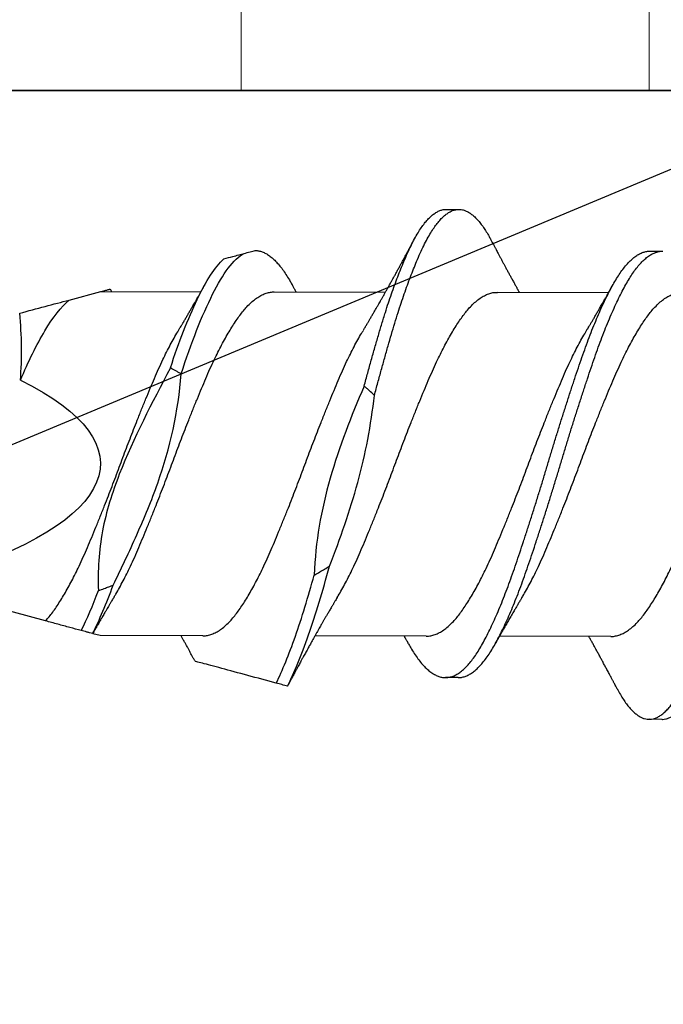
# Model space of a CAD drawing. Units: inches. Extents: x 4 to 81.9, y -45.7 to 52.8.
# Drawn here: x 11.7 to 12, y 15.4 to 15.8 of the extents above; entities that cross this region are included whole.
import ezdxf

# ---------------------------------------------------------------- set-up
doc = ezdxf.new("R2010")
doc.units = ezdxf.units.IN
doc.header["$MEASUREMENT"] = 0
doc.layers.add('AM_8', color=1, linetype='Continuous', lineweight=15)

msp = doc.modelspace()

# ---------------------------------------------------------------- hatches: boundary and pattern name
at = {"layer": 'AM_8'}
h = msp.add_hatch(dxfattribs=at)
h.set_pattern_fill('GOST_WOOD', color=0, scale=0.1, style=0)
h.set_pattern_definition([(90, (-120.4009, -1.12824), (0.6, -4e-17), [1, -0.2]), (90, (-120.2009, -1.32824), (0.6, -4e-17), [0.6, -0.15, 0.3, -0.15]), (90, (-120.0009, -1.62824), (0.6, -4e-17), [1, -0.2])])
h.paths.add_polyline_path([(7.30277, 15.81188), (7.30277, 21.63748), (12.10285, 21.63748), (12.10285, 15.81188)])

# ---------------------------------------------------------------- linework, layer by layer
at = {"color": 7}
msp.add_line((12.10285, 15.81188), (7.30277, 13.80481), dxfattribs=at)
for p, q in [((11.89996, 15.75352), (11.90621, 15.75351)), ((11.99993, 15.73304), (12.00618, 15.73303)), ((11.71505, 15.70905), (11.73051, 15.71316)), ((11.73051, 15.71316), (11.77968, 15.71309)), ((11.81562, 15.71303), (11.87021, 15.71294)), ((11.92509, 15.71285), (11.97968, 15.71276)), ((11.70343, 15.55164), (11.64833, 15.5665)), ((11.73024, 15.54441), (11.72664, 15.54538)), ((11.78068, 15.54433), (11.73024, 15.54441)), ((11.89015, 15.54416), (11.83556, 15.54425)), ((11.98068, 15.54401), (11.92609, 15.5441)), ((11.90584, 15.52382), (11.89959, 15.52383)), ((12.00581, 15.50335), (11.99956, 15.50336))]:
    msp.add_line(p, q)
for points in [[(12.10285, 21.63748), (7.30277, 21.63748), (7.30277, 15.81188), (12.10285, 15.81188)], [(12.10285, 15.81188), (7.30277, 15.81188), (7.30277, 13.80481), (12.10285, 13.80481)]]:
    msp.add_lwpolyline(points, close=True, dxfattribs=at)
at = {"extrusion": (0, 0, -1)}
msp.add_ellipse((11.41548, 15.62929), major_axis=(-0.31489, 0.00051), ratio=0.267949, start_param=2.636448, end_param=3.862512, dxfattribs=at)
for points, knots in [([(11.85972, 15.66679), (11.86031, 15.66895), (11.86149, 15.67327), (11.86325, 15.67958), (11.86499, 15.68572), (11.86669, 15.69167), (11.8684, 15.69743), (11.87005, 15.70275), (11.87164, 15.70763), (11.87316, 15.71209), (11.87468, 15.71637), (11.8762, 15.72046), (11.87772, 15.72434), (11.87932, 15.72822), (11.88098, 15.73204), (11.88272, 15.73573), (11.88443, 15.7391), (11.88611, 15.74203), (11.88774, 15.74456), (11.88933, 15.74672), (11.89092, 15.7486), (11.89252, 15.75018), (11.89412, 15.75146), (11.8957, 15.75244), (11.89727, 15.75311), (11.89869, 15.75347), (11.89958, 15.75349), (11.89996, 15.75349)], [0, 0, 0, 0, 0.043557, 0.086975, 0.130182, 0.173113, 0.2161, 0.259354, 0.296585, 0.333916, 0.3713, 0.40869, 0.446041, 0.483306, 0.527051, 0.570541, 0.613866, 0.657455, 0.696572, 0.735819, 0.775144, 0.814492, 0.85381, 0.893042, 0.932137, 0.971042, 1, 1, 1, 1]), ([(11.86476, 15.66228), (11.86532, 15.66438), (11.86645, 15.66856), (11.86814, 15.6747), (11.86982, 15.68069), (11.87147, 15.68652), (11.87309, 15.69218), (11.87472, 15.69768), (11.87633, 15.70282), (11.87789, 15.70762), (11.87941, 15.71208), (11.88093, 15.71636), (11.88245, 15.72045), (11.88397, 15.72433), (11.88557, 15.72821), (11.88723, 15.73203), (11.88897, 15.73572), (11.89068, 15.73909), (11.89236, 15.74202), (11.89399, 15.74455), (11.89558, 15.74671), (11.89717, 15.74859), (11.89877, 15.75017), (11.90037, 15.75145), (11.90195, 15.75243), (11.90352, 15.7531), (11.90504, 15.75347), (11.90652, 15.75355), (11.90797, 15.75335), (11.90945, 15.75288), (11.91095, 15.75214), (11.91245, 15.75113), (11.91393, 15.74986), (11.91539, 15.74837), (11.91681, 15.74667), (11.91823, 15.74475), (11.91964, 15.74259), (11.92086, 15.74054), (11.92161, 15.7391), (11.92191, 15.73854)], [0, 0, 0, 0, 0.029297, 0.058539, 0.087681, 0.11668, 0.145502, 0.174394, 0.203454, 0.229648, 0.255912, 0.282213, 0.308519, 0.334797, 0.361015, 0.391792, 0.422389, 0.45287, 0.483537, 0.511057, 0.53867, 0.566336, 0.59402, 0.621682, 0.649284, 0.676789, 0.704161, 0.730024, 0.755948, 0.782012, 0.808185, 0.834436, 0.860731, 0.885536, 0.910325, 0.93507, 0.959744, 0.98432, 1, 1, 1, 1]), ([(11.98386, 15.51829), (11.98388, 15.51825), (11.98439, 15.51724), (11.98539, 15.5155), (11.98687, 15.51309), (11.98837, 15.51095), (11.98988, 15.50905), (11.99139, 15.50742), (11.99288, 15.50609), (11.99433, 15.50503), (11.99574, 15.50424), (11.99714, 15.50369), (11.99853, 15.50339), (11.99994, 15.50332), (12.00142, 15.50353), (12.00298, 15.50404), (12.00456, 15.50486), (12.00615, 15.50598), (12.00775, 15.5074), (12.00934, 15.50912), (12.01094, 15.51113), (12.01249, 15.51339), (12.01401, 15.51586), (12.01548, 15.51852), (12.01693, 15.52142), (12.0184, 15.52455), (12.01988, 15.52792), (12.02136, 15.53145), (12.02282, 15.53512), (12.02425, 15.53891), (12.02569, 15.54287), (12.02712, 15.547), (12.0286, 15.55145), (12.03012, 15.55622), (12.03168, 15.56132), (12.03321, 15.56656), (12.03476, 15.57195), (12.03632, 15.5775), (12.03791, 15.58319), (12.0395, 15.58901), (12.04108, 15.59483), (12.04263, 15.60064), (12.04415, 15.6064), (12.04566, 15.6122), (12.04716, 15.61801), (12.04864, 15.62382), (12.05007, 15.62953), (12.05148, 15.63511), (12.05288, 15.6406), (12.0543, 15.64608), (12.05573, 15.65154), (12.05722, 15.65717), (12.05877, 15.66295), (12.06037, 15.66885), (12.06196, 15.67464), (12.06354, 15.6803), (12.0651, 15.68581), (12.06664, 15.69117), (12.06818, 15.69639), (12.06972, 15.70136), (12.07124, 15.70611), (12.07276, 15.71062), (12.07428, 15.71495), (12.0758, 15.71909), (12.07732, 15.72303), (12.0788, 15.72668), (12.08024, 15.73004), (12.08164, 15.73313), (12.08302, 15.73601), (12.08439, 15.73869), (12.08583, 15.74125), (12.08735, 15.74366), (12.08893, 15.74589), (12.09053, 15.74784), (12.09212, 15.74949), (12.09372, 15.75085), (12.09531, 15.7519), (12.09688, 15.75266), (12.09841, 15.75307), (12.09943, 15.75324), (12.09993, 15.75319), (12.09996, 15.75319)], [0, 0, 0, 0, 0.0005907, 0.0134007, 0.0262722, 0.0391899, 0.052138, 0.0651005, 0.0780613, 0.0902655, 0.1024405, 0.1145729, 0.12665, 0.1386638, 0.1521098, 0.1656308, 0.1792093, 0.192827, 0.2064651, 0.2201051, 0.2337281, 0.2473153, 0.2601777, 0.272976, 0.2857141, 0.2985076, 0.3113661, 0.3242745, 0.3364769, 0.3486962, 0.360919, 0.3731316, 0.3853207, 0.3988803, 0.4123758, 0.4257919, 0.4392318, 0.452748, 0.466323, 0.4799385, 0.4935758, 0.5065387, 0.5194883, 0.5324086, 0.5452837, 0.5580982, 0.5708419, 0.5828861, 0.5949921, 0.6071471, 0.6193381, 0.6315518, 0.6451932, 0.6588273, 0.6724353, 0.6859988, 0.6994995, 0.7129205, 0.7263542, 0.7398656, 0.7527615, 0.7656959, 0.778653, 0.7916167, 0.8045708, 0.8174993, 0.8296514, 0.8417536, 0.8537932, 0.8658096, 0.8778907, 0.8914375, 0.9050344, 0.9186627, 0.9323039, 0.9459392, 0.9595497, 0.9731169, 0.9866228, 0.9993845, 1, 1, 1, 1]), ([(12.00581, 15.50337), (12.00592, 15.50336), (12.00654, 15.50332), (12.00767, 15.50353), (12.00923, 15.50403), (12.01081, 15.50485), (12.0124, 15.50597), (12.014, 15.50739), (12.01559, 15.50911), (12.01719, 15.51112), (12.01874, 15.51338), (12.02026, 15.51585), (12.02173, 15.51851), (12.02318, 15.52141), (12.02465, 15.52454), (12.02613, 15.52791), (12.02761, 15.53144), (12.02907, 15.53511), (12.0305, 15.5389), (12.03194, 15.54286), (12.03337, 15.54699), (12.03485, 15.55144), (12.03637, 15.55621), (12.03793, 15.56131), (12.03946, 15.56655), (12.04101, 15.57194), (12.04257, 15.57749), (12.04416, 15.58318), (12.04575, 15.589), (12.04733, 15.59482), (12.04888, 15.60063), (12.0504, 15.60639), (12.05191, 15.61219), (12.05341, 15.618), (12.05489, 15.62381), (12.05632, 15.62952), (12.05773, 15.6351), (12.05913, 15.64059), (12.06055, 15.64607), (12.06198, 15.65153), (12.06347, 15.65716), (12.06502, 15.66294), (12.06662, 15.66884), (12.06821, 15.67463), (12.06979, 15.68029), (12.07135, 15.6858), (12.07289, 15.69116), (12.07443, 15.69638), (12.07597, 15.70135), (12.07749, 15.7061), (12.07901, 15.71061), (12.08053, 15.71494), (12.08205, 15.71908), (12.08357, 15.72302), (12.08505, 15.72667), (12.08649, 15.73003), (12.08789, 15.73312), (12.08927, 15.736), (12.09064, 15.73868), (12.09208, 15.74124), (12.0936, 15.74365), (12.09518, 15.74588), (12.09678, 15.74783), (12.09837, 15.74948), (12.09997, 15.75084), (12.10156, 15.75189), (12.10313, 15.75264), (12.10466, 15.75308), (12.10614, 15.75323), (12.10759, 15.75311), (12.10906, 15.75271), (12.11055, 15.75204), (12.11206, 15.7511), (12.11354, 15.7499), (12.11499, 15.74848), (12.11642, 15.74685), (12.11784, 15.74498), (12.11925, 15.74289), (12.12061, 15.74067), (12.12149, 15.73902), (12.12191, 15.73823)], [0, 0, 0, 0, 0.002938, 0.016384, 0.029905, 0.043483, 0.0571, 0.070738, 0.084378, 0.098001, 0.111588, 0.12445, 0.137248, 0.149986, 0.162779, 0.175638, 0.188546, 0.200748, 0.212967, 0.22519, 0.237402, 0.249591, 0.263151, 0.276646, 0.290062, 0.303501, 0.317017, 0.330592, 0.344207, 0.357845, 0.370807, 0.383757, 0.396677, 0.409552, 0.422366, 0.435109, 0.447153, 0.459259, 0.471414, 0.483605, 0.495818, 0.50946, 0.523093, 0.536701, 0.550265, 0.563765, 0.577186, 0.590619, 0.604131, 0.617026, 0.62996, 0.642917, 0.655881, 0.668835, 0.681763, 0.693915, 0.706017, 0.718056, 0.730073, 0.742153, 0.7557, 0.769297, 0.782925, 0.796566, 0.810201, 0.823811, 0.837378, 0.850884, 0.863645, 0.8764, 0.889226, 0.902111, 0.915037, 0.92799, 0.940213, 0.952432, 0.964632, 0.976802, 0.988926, 1, 1, 1, 1]), ([(11.8592, 15.69402), (11.85943, 15.6944), (11.85984, 15.69508), (11.86039, 15.69599), (11.86079, 15.69667), (11.86111, 15.6972), (11.8614, 15.69768), (11.86169, 15.69817), (11.86214, 15.69894), (11.86279, 15.70004), (11.86363, 15.70147), (11.8645, 15.70296), (11.86535, 15.70443), (11.86615, 15.70582), (11.86687, 15.70706), (11.8676, 15.70834), (11.86833, 15.70963), (11.86913, 15.71103), (11.86988, 15.71236), (11.87065, 15.71374), (11.87143, 15.71513), (11.87226, 15.71662), (11.87307, 15.71807), (11.87387, 15.71952), (11.87468, 15.72098), (11.8755, 15.72247), (11.87636, 15.72404), (11.87716, 15.72552), (11.878, 15.72705), (11.87865, 15.72826), (11.87916, 15.72921), (11.87953, 15.72989), (11.87992, 15.73061), (11.88032, 15.73135), (11.88068, 15.73203), (11.88104, 15.7327), (11.88144, 15.73344), (11.88189, 15.73428), (11.88234, 15.73512), (11.8827, 15.73579), (11.88295, 15.73627), (11.88316, 15.73666), (11.88342, 15.73715), (11.88378, 15.73783), (11.88406, 15.73835), (11.88421, 15.73864)], [0, 0, 0, 0, 0.026461, 0.047225, 0.062269, 0.073128, 0.084058, 0.0953, 0.106626, 0.136891, 0.170614, 0.204138, 0.238451, 0.270318, 0.297986, 0.322823, 0.356258, 0.385449, 0.416832, 0.445885, 0.478, 0.510227, 0.545503, 0.575478, 0.606757, 0.642664, 0.675059, 0.71124, 0.741083, 0.776469, 0.791504, 0.804608, 0.821583, 0.839721, 0.853781, 0.867082, 0.884106, 0.903426, 0.922681, 0.940358, 0.947662, 0.954888, 0.965697, 0.980732, 1, 1, 1, 1]), ([(11.92191, 15.73858), (11.92213, 15.73816), (11.92252, 15.73741), (11.92305, 15.73642), (11.92346, 15.73564), (11.9238, 15.735), (11.9241, 15.73442), (11.92448, 15.73372), (11.92494, 15.73285), (11.92552, 15.73176), (11.92618, 15.73053), (11.92688, 15.72921), (11.92763, 15.72782), (11.92835, 15.72647), (11.9291, 15.72509), (11.92987, 15.72366), (11.93068, 15.72217), (11.9315, 15.72067), (11.93235, 15.71912), (11.93322, 15.71754), (11.9339, 15.7163), (11.93439, 15.71542), (11.9347, 15.71486), (11.93502, 15.71429), (11.93534, 15.71372), (11.9356, 15.71324), (11.93577, 15.71295), (11.93583, 15.71283)], [0, 0, 0, 0, 0.048575, 0.087005, 0.115335, 0.138719, 0.161128, 0.183005, 0.220399, 0.262936, 0.309429, 0.364093, 0.417149, 0.470067, 0.521057, 0.57755, 0.636559, 0.69385, 0.7533, 0.816966, 0.878428, 0.898247, 0.919827, 0.94377, 0.965791, 0.986589, 1, 1, 1, 1]), ([(11.76994, 15.6728), (11.77251, 15.68044), (11.77498, 15.68757), (11.78019, 15.70079), (11.78284, 15.70679), (11.78801, 15.71705), (11.79047, 15.72129), (11.79562, 15.72804), (11.79827, 15.73049), (11.80087, 15.7319)], [0, 0, 0, 0, 0.25, 0.25, 0.5, 0.5, 0.75, 0.75, 1, 1, 1, 1]), ([(11.79095, 15.72925), (11.79245, 15.72965), (11.7939, 15.73004), (11.79528, 15.73041), (11.7963, 15.73068), (11.79728, 15.73094), (11.79822, 15.73119), (11.79916, 15.73144), (11.80005, 15.73168), (11.80087, 15.7319)], [0, 0, 0, 0, 0.0001588882, 0.0001588882, 0.0001588882, 0.0002764776, 0.0002764776, 0.0002764776, 0.0003949433, 0.0003949433, 0.0003949433, 0.0003949433]), ([(11.80087, 15.7319), (11.80187, 15.73216), (11.80386, 15.73269), (11.80551, 15.73313), (11.80634, 15.73335)], [0, 0, 0, 0, 0.501708, 1, 1, 1, 1]), ([(11.80634, 15.73335), (11.8069, 15.73331), (11.80803, 15.73323), (11.80975, 15.73272), (11.81149, 15.73193), (11.81324, 15.73082), (11.81498, 15.72941), (11.81671, 15.72772), (11.81843, 15.72575), (11.82012, 15.72352), (11.8218, 15.72101), (11.8232, 15.7187), (11.82406, 15.71712), (11.82436, 15.71658)], [0, 0, 0, 0, 0.094871, 0.190352, 0.286285, 0.382507, 0.47885, 0.573428, 0.667802, 0.761815, 0.855314, 0.950157, 1, 1, 1, 1]), ([(11.88141, 15.5406), (11.8818, 15.53988), (11.88279, 15.53811), (11.88433, 15.53559), (11.8861, 15.53302), (11.8879, 15.53076), (11.8897, 15.52879), (11.89152, 15.52714), (11.89332, 15.52583), (11.89511, 15.52484), (11.89686, 15.52418), (11.8986, 15.52383), (11.90031, 15.5238), (11.90207, 15.5241), (11.90386, 15.52472), (11.90567, 15.52568), (11.90749, 15.52697), (11.90932, 15.52859), (11.91114, 15.53052), (11.91294, 15.53276), (11.91472, 15.53529), (11.91646, 15.5381), (11.91822, 15.54119), (11.92, 15.54457), (11.9218, 15.5482), (11.9236, 15.55207), (11.92539, 15.55616), (11.92718, 15.56046), (11.92897, 15.565), (11.93075, 15.56974), (11.93252, 15.57469), (11.93427, 15.5798), (11.93605, 15.58507), (11.93786, 15.5905), (11.93968, 15.59607), (11.94151, 15.60175), (11.94334, 15.60751), (11.94516, 15.61332), (11.94696, 15.61916), (11.94873, 15.62501), (11.95047, 15.63082), (11.95222, 15.63659), (11.95398, 15.64233), (11.95576, 15.64805), (11.95757, 15.65375), (11.95939, 15.65942), (11.96121, 15.66502), (11.96302, 15.67049), (11.96481, 15.6758), (11.96657, 15.68095), (11.96833, 15.68594), (11.97011, 15.69076), (11.97192, 15.69539), (11.97374, 15.69982), (11.97557, 15.70403), (11.97739, 15.70799), (11.97919, 15.71167), (11.98096, 15.71506), (11.98269, 15.71815), (11.9844, 15.72097), (11.98615, 15.72354), (11.98794, 15.72584), (11.98975, 15.72784), (11.99158, 15.72954), (11.9934, 15.73091), (11.99522, 15.73195), (11.99701, 15.73265), (11.99858, 15.73301), (11.99955, 15.73301), (11.99993, 15.73301)], [0, 0, 0, 0, 0.01022, 0.02522, 0.040289, 0.055437, 0.070639, 0.085865, 0.101086, 0.116005, 0.130866, 0.145643, 0.160333, 0.175396, 0.19055, 0.205767, 0.22102, 0.23628, 0.251519, 0.266706, 0.281784, 0.296758, 0.311756, 0.326852, 0.342019, 0.356959, 0.371915, 0.38686, 0.401766, 0.416909, 0.431959, 0.446954, 0.462048, 0.477225, 0.492457, 0.507715, 0.522938, 0.53813, 0.553264, 0.568312, 0.58327, 0.598031, 0.61288, 0.627791, 0.642738, 0.657998, 0.673239, 0.688432, 0.703549, 0.718563, 0.733585, 0.748709, 0.763872, 0.779082, 0.794309, 0.809526, 0.824703, 0.839545, 0.854296, 0.868989, 0.883775, 0.898946, 0.914175, 0.929432, 0.94469, 0.959918, 0.975091, 0.990178, 1, 1, 1, 1]), ([(11.90584, 15.52386), (11.90608, 15.52385), (11.9069, 15.52382), (11.90832, 15.5241), (11.91011, 15.52471), (11.91192, 15.52567), (11.91374, 15.52696), (11.91557, 15.52858), (11.91739, 15.53051), (11.91919, 15.53275), (11.92097, 15.53528), (11.92271, 15.53809), (11.92447, 15.54118), (11.92625, 15.54456), (11.92805, 15.54819), (11.92985, 15.55206), (11.93164, 15.55615), (11.93343, 15.56045), (11.93522, 15.56499), (11.937, 15.56973), (11.93877, 15.57468), (11.94052, 15.57979), (11.9423, 15.58506), (11.94411, 15.59049), (11.94593, 15.59606), (11.94776, 15.60174), (11.94959, 15.6075), (11.95141, 15.61331), (11.95321, 15.61915), (11.95498, 15.625), (11.95672, 15.63081), (11.95847, 15.63658), (11.96023, 15.64232), (11.96201, 15.64804), (11.96382, 15.65374), (11.96564, 15.65941), (11.96746, 15.66501), (11.96927, 15.67048), (11.97106, 15.67579), (11.97282, 15.68094), (11.97458, 15.68593), (11.97636, 15.69075), (11.97817, 15.69538), (11.97999, 15.69981), (11.98182, 15.70402), (11.98364, 15.70798), (11.98544, 15.71166), (11.98721, 15.71505), (11.98894, 15.71814), (11.99065, 15.72096), (11.9924, 15.72353), (11.99419, 15.72583), (11.996, 15.72783), (11.99783, 15.72953), (11.99965, 15.7309), (12.00147, 15.73194), (12.00326, 15.73264), (12.00483, 15.733), (12.0058, 15.733), (12.00617, 15.733)], [0, 0, 0, 0, 0.0072555, 0.025065, 0.042982, 0.0609742, 0.0790082, 0.0970504, 0.1150667, 0.1330239, 0.15085, 0.1685546, 0.1862864, 0.2041349, 0.2220682, 0.2397321, 0.2574146, 0.2750837, 0.2927077, 0.3106124, 0.3284054, 0.3461345, 0.363981, 0.381925, 0.3999338, 0.417974, 0.4359724, 0.4539348, 0.471828, 0.4896196, 0.5073043, 0.5247569, 0.5423133, 0.559943, 0.5776147, 0.5956574, 0.613677, 0.6316399, 0.6495131, 0.6672651, 0.6850261, 0.7029064, 0.7208349, 0.7388177, 0.7568215, 0.7748124, 0.7927571, 0.8103045, 0.8277451, 0.8451167, 0.8625988, 0.8805364, 0.8985414, 0.9165804, 0.9346195, 0.952625, 0.9705634, 0.988402, 1, 1, 1, 1]), ([(11.76468, 15.67573), (11.76685, 15.68212), (11.76896, 15.68814), (11.77338, 15.69942), (11.77563, 15.70463), (11.78007, 15.71385), (11.78221, 15.71783), (11.7865, 15.72452), (11.78872, 15.72725), (11.79095, 15.72925)], [0, 0, 0, 0, 0.25, 0.25, 0.5, 0.5, 0.75, 0.75, 1, 1, 1, 1]), ([(11.7306, 15.71319), (11.73087, 15.71326), (11.73159, 15.71345), (11.73255, 15.71371), (11.7335, 15.71396), (11.73423, 15.71416), (11.73475, 15.71429), (11.73505, 15.71437), (11.73515, 15.7144), (11.73513, 15.7144), (11.73513, 15.71439)], [0, 0, 0, 0, 0.087488, 0.233377, 0.379264, 0.527463, 0.675662, 0.824676, 0.973699, 1, 1, 1, 1]), ([(11.73514, 15.7144), (11.73519, 15.71431), (11.73535, 15.71402), (11.73558, 15.71361), (11.73576, 15.71328), (11.73583, 15.71316)], [0, 0, 0, 0, 0.207671, 0.700033, 1, 1, 1, 1]), ([(11.73709, 15.56336), (11.73738, 15.56384), (11.73826, 15.56528), (11.73974, 15.56791), (11.74153, 15.57124), (11.74332, 15.57475), (11.7452, 15.57864), (11.74718, 15.58294), (11.74922, 15.58767), (11.75128, 15.59257), (11.75338, 15.59765), (11.75551, 15.60288), (11.75754, 15.60798), (11.75947, 15.61289), (11.76128, 15.61758), (11.76307, 15.62229), (11.76484, 15.627), (11.76657, 15.63168), (11.76833, 15.63634), (11.77009, 15.64096), (11.77187, 15.64556), (11.77378, 15.6504), (11.7758, 15.65545), (11.77792, 15.66066), (11.78002, 15.66571), (11.78207, 15.67059), (11.78412, 15.67529), (11.78611, 15.67958), (11.78802, 15.68348), (11.78984, 15.68702), (11.79167, 15.69036), (11.79348, 15.69351), (11.79528, 15.69643), (11.79704, 15.69911), (11.79876, 15.70156), (11.80048, 15.70378), (11.80233, 15.70591), (11.80433, 15.70789), (11.80645, 15.70964), (11.80858, 15.71104), (11.8107, 15.71208), (11.81279, 15.71274), (11.81443, 15.71303), (11.81536, 15.713), (11.81562, 15.713)], [0, 0, 0, 0, 0.01095, 0.03354, 0.056146, 0.078723, 0.101229, 0.12787, 0.154296, 0.180823, 0.207547, 0.234399, 0.261307, 0.284309, 0.307252, 0.330091, 0.352782, 0.375365, 0.397691, 0.420151, 0.442701, 0.465299, 0.492202, 0.519038, 0.545735, 0.572223, 0.598677, 0.625349, 0.648283, 0.671281, 0.694297, 0.717286, 0.740202, 0.762594, 0.784832, 0.807036, 0.829401, 0.85618, 0.883061, 0.90997, 0.936834, 0.963581, 0.990139, 1, 1, 1, 1]), ([(11.76867, 15.69416), (11.76891, 15.69455), (11.76932, 15.69524), (11.76986, 15.69614), (11.77026, 15.69681), (11.77058, 15.69735), (11.77089, 15.69787), (11.7714, 15.69873), (11.7721, 15.6999), (11.77299, 15.70142), (11.77385, 15.7029), (11.7747, 15.70435), (11.77541, 15.70558), (11.77604, 15.70669), (11.77664, 15.70773), (11.77722, 15.70874), (11.77776, 15.70969), (11.7783, 15.71064), (11.77882, 15.71156), (11.77932, 15.71245), (11.77977, 15.71325), (11.78023, 15.71407), (11.7807, 15.7149), (11.78118, 15.71576), (11.78151, 15.71636), (11.7817, 15.71669)], [0, 0, 0, 0, 0.052543, 0.093191, 0.121891, 0.142945, 0.166163, 0.191928, 0.257898, 0.324072, 0.394886, 0.457161, 0.517021, 0.558398, 0.60421, 0.65538, 0.69119, 0.730338, 0.781549, 0.812743, 0.84677, 0.886829, 0.92144, 0.956099, 1, 1, 1, 1]), ([(11.82435, 15.71663), (11.82454, 15.71628), (11.82486, 15.7157), (11.82527, 15.71497), (11.82556, 15.71444), (11.82583, 15.71396), (11.8261, 15.71348), (11.82628, 15.71315), (11.82636, 15.71301)], [0, 0, 0, 0, 0.285869, 0.484991, 0.604277, 0.726128, 0.882642, 1, 1, 1, 1]), ([(11.84656, 15.56318), (11.84672, 15.56343), (11.84746, 15.56465), (11.84882, 15.56703), (11.85061, 15.57031), (11.8524, 15.57378), (11.85428, 15.57764), (11.85626, 15.5819), (11.85831, 15.58659), (11.86037, 15.59147), (11.86246, 15.59651), (11.86458, 15.60172), (11.86661, 15.60679), (11.86854, 15.61169), (11.87036, 15.61638), (11.87215, 15.62108), (11.87393, 15.62579), (11.87566, 15.63048), (11.87741, 15.63513), (11.87917, 15.63976), (11.88095, 15.64436), (11.88285, 15.64922), (11.88487, 15.65429), (11.887, 15.65952), (11.8891, 15.66461), (11.89116, 15.66952), (11.89321, 15.67425), (11.89519, 15.67857), (11.8971, 15.68251), (11.89891, 15.68608), (11.90074, 15.68947), (11.90256, 15.69267), (11.90436, 15.69563), (11.90612, 15.69836), (11.90785, 15.70085), (11.90956, 15.70313), (11.91141, 15.70531), (11.9134, 15.70735), (11.91552, 15.70916), (11.91765, 15.71063), (11.91977, 15.71174), (11.92188, 15.71247), (11.92365, 15.71283), (11.92471, 15.71282), (11.92509, 15.71282)], [0, 0, 0, 0, 0.005947, 0.028527, 0.051132, 0.07372, 0.096245, 0.122921, 0.14938, 0.175862, 0.202554, 0.229388, 0.25629, 0.279299, 0.302258, 0.325123, 0.34785, 0.370431, 0.392722, 0.415155, 0.437689, 0.460279, 0.487187, 0.514041, 0.540769, 0.5673, 0.593723, 0.620359, 0.643272, 0.66626, 0.689276, 0.712275, 0.73521, 0.757631, 0.779906, 0.802087, 0.824419, 0.851171, 0.878038, 0.904947, 0.931825, 0.958598, 0.985197, 1, 1, 1, 1]), ([(11.93709, 15.56304), (11.93724, 15.56329), (11.93799, 15.5645), (11.93934, 15.56688), (11.94114, 15.57016), (11.94292, 15.57363), (11.94481, 15.57749), (11.94679, 15.58175), (11.94884, 15.58645), (11.9509, 15.59132), (11.95299, 15.59637), (11.95511, 15.60157), (11.95714, 15.60665), (11.95907, 15.61155), (11.96088, 15.61623), (11.96268, 15.62094), (11.96446, 15.62565), (11.96619, 15.63033), (11.96794, 15.63499), (11.9697, 15.63961), (11.97148, 15.64422), (11.97338, 15.64907), (11.9754, 15.65414), (11.97753, 15.65938), (11.97963, 15.66446), (11.98169, 15.66937), (11.98373, 15.6741), (11.98572, 15.67843), (11.98762, 15.68237), (11.98944, 15.68594), (11.99127, 15.68933), (11.99309, 15.69252), (11.99488, 15.69549), (11.99665, 15.69822), (11.99838, 15.70071), (12.00009, 15.70298), (12.00194, 15.70517), (12.00393, 15.7072), (12.00605, 15.70902), (12.00818, 15.71048), (12.0103, 15.71159), (12.0124, 15.71232), (12.01417, 15.71268), (12.01523, 15.71268), (12.01561, 15.71268)], [0, 0, 0, 0, 0.005935, 0.028516, 0.051122, 0.073709, 0.096235, 0.122911, 0.14937, 0.175852, 0.202545, 0.229379, 0.256281, 0.279291, 0.30225, 0.325116, 0.347843, 0.370423, 0.392715, 0.415149, 0.437682, 0.460273, 0.487181, 0.514035, 0.540763, 0.567295, 0.593719, 0.620355, 0.643268, 0.666256, 0.689272, 0.712271, 0.735207, 0.757628, 0.779904, 0.802085, 0.824417, 0.851169, 0.878036, 0.904946, 0.931824, 0.958598, 0.985197, 1, 1, 1, 1]), ([(11.96867, 15.69384), (11.9689, 15.69422), (11.96931, 15.6949), (11.96985, 15.69581), (11.97026, 15.69648), (11.97057, 15.69701), (11.97085, 15.69748), (11.97128, 15.6982), (11.97189, 15.69923), (11.97274, 15.70068), (11.97367, 15.70226), (11.97459, 15.70385), (11.97535, 15.70517), (11.97602, 15.70633), (11.97666, 15.70745), (11.97731, 15.70859), (11.97801, 15.70981), (11.97862, 15.71088), (11.97917, 15.71187), (11.97962, 15.71266), (11.97997, 15.71329), (11.9803, 15.71387), (11.98066, 15.71451), (11.98113, 15.71536), (11.98149, 15.71601), (11.9817, 15.71637)], [0, 0, 0, 0, 0.051752, 0.0924, 0.121897, 0.143046, 0.163905, 0.18497, 0.239361, 0.302199, 0.380172, 0.450815, 0.513574, 0.555837, 0.604088, 0.662093, 0.708217, 0.764644, 0.804453, 0.838612, 0.868053, 0.888337, 0.914602, 0.951793, 1, 1, 1, 1]), ([(11.69111, 15.66968), (11.695, 15.67884), (11.6991, 15.68719), (11.70718, 15.70067), (11.711, 15.70577), (11.71505, 15.70905)], [0, 0, 0, 0, 0.5, 0.5, 1, 1, 1, 1]), ([(11.70343, 15.55164), (11.70358, 15.55181), (11.70433, 15.55261), (11.70566, 15.55418), (11.7074, 15.5565), (11.70916, 15.55904), (11.71095, 15.56181), (11.71275, 15.56478), (11.71455, 15.56795), (11.71634, 15.57128), (11.71813, 15.57479), (11.72001, 15.57868), (11.72198, 15.58298), (11.72403, 15.58771), (11.72609, 15.59261), (11.72819, 15.59769), (11.73031, 15.60292), (11.73235, 15.60802), (11.73427, 15.61293), (11.73609, 15.61762), (11.73788, 15.62233), (11.73965, 15.62704), (11.74138, 15.63172), (11.74313, 15.63638), (11.7449, 15.641), (11.74668, 15.6456), (11.74859, 15.65044), (11.75061, 15.65549), (11.75273, 15.6607), (11.75482, 15.66575), (11.75688, 15.67063), (11.75893, 15.67533), (11.76092, 15.67962), (11.76283, 15.68352), (11.76465, 15.68706), (11.76647, 15.69039), (11.76782, 15.69276), (11.76855, 15.69394), (11.76868, 15.69415)], [0, 0, 0, 0, 0.007044, 0.034414, 0.061596, 0.088897, 0.116378, 0.143986, 0.171174, 0.198381, 0.225554, 0.252641, 0.284704, 0.316509, 0.348435, 0.380599, 0.412917, 0.445301, 0.472986, 0.500599, 0.528086, 0.555396, 0.582575, 0.609446, 0.636477, 0.663617, 0.690815, 0.723194, 0.755493, 0.787623, 0.819502, 0.851342, 0.883442, 0.911044, 0.938723, 0.966424, 0.994093, 1, 1, 1, 1]), ([(11.78068, 15.54436), (11.78092, 15.54436), (11.78183, 15.54433), (11.78345, 15.54461), (11.78555, 15.54526), (11.78767, 15.5463), (11.7898, 15.54769), (11.79192, 15.54943), (11.79392, 15.55141), (11.7958, 15.55356), (11.79755, 15.55583), (11.7993, 15.55832), (11.80109, 15.56104), (11.80288, 15.56397), (11.80468, 15.56709), (11.80647, 15.57038), (11.80826, 15.57385), (11.81015, 15.57771), (11.81213, 15.58197), (11.81418, 15.58666), (11.81623, 15.59154), (11.81832, 15.59658), (11.82044, 15.60179), (11.82248, 15.60687), (11.8244, 15.61176), (11.82622, 15.61645), (11.82802, 15.62115), (11.82979, 15.62586), (11.83152, 15.63055), (11.83327, 15.6352), (11.83503, 15.63983), (11.83681, 15.64443), (11.83872, 15.64929), (11.84074, 15.65436), (11.84286, 15.6596), (11.84496, 15.66468), (11.84703, 15.66959), (11.84907, 15.67432), (11.85105, 15.67864), (11.85296, 15.68258), (11.85478, 15.68616), (11.8566, 15.68954), (11.85808, 15.69216), (11.85894, 15.69357), (11.8592, 15.694)], [0, 0, 0, 0, 0.009268, 0.035821, 0.062564, 0.089426, 0.116335, 0.143217, 0.169998, 0.192772, 0.21538, 0.238025, 0.260829, 0.283749, 0.306329, 0.328934, 0.351522, 0.374047, 0.400723, 0.427182, 0.453664, 0.480356, 0.50719, 0.534092, 0.557101, 0.580061, 0.602926, 0.625652, 0.648233, 0.670524, 0.692958, 0.715491, 0.738082, 0.764989, 0.791843, 0.818571, 0.845102, 0.871526, 0.898161, 0.921075, 0.944062, 0.967078, 0.990077, 1, 1, 1, 1]), ([(11.89015, 15.54419), (11.89039, 15.54418), (11.8913, 15.54415), (11.89292, 15.54443), (11.89502, 15.54509), (11.89714, 15.54612), (11.89927, 15.54751), (11.90139, 15.54925), (11.9034, 15.55123), (11.90527, 15.55338), (11.90702, 15.55565), (11.90877, 15.55814), (11.91056, 15.56086), (11.91235, 15.56379), (11.91415, 15.56691), (11.91594, 15.5702), (11.91773, 15.57367), (11.91962, 15.57753), (11.9216, 15.58179), (11.92365, 15.58649), (11.9257, 15.59136), (11.9278, 15.59641), (11.92992, 15.60161), (11.93195, 15.60669), (11.93387, 15.61159), (11.93569, 15.61627), (11.93749, 15.62098), (11.93926, 15.62569), (11.94099, 15.63037), (11.94274, 15.63503), (11.9445, 15.63965), (11.94628, 15.64426), (11.94819, 15.64911), (11.95021, 15.65418), (11.95233, 15.65942), (11.95443, 15.6645), (11.9565, 15.66941), (11.95854, 15.67415), (11.96052, 15.67847), (11.96243, 15.68241), (11.96425, 15.68598), (11.96607, 15.68936), (11.96755, 15.69198), (11.96841, 15.6934), (11.96868, 15.69382)], [0, 0, 0, 0, 0.009268, 0.035822, 0.062565, 0.089427, 0.116336, 0.143219, 0.170001, 0.192775, 0.215383, 0.238028, 0.260832, 0.283753, 0.306333, 0.328939, 0.351526, 0.374052, 0.400728, 0.427188, 0.45367, 0.480363, 0.507197, 0.534099, 0.557108, 0.580068, 0.602934, 0.625661, 0.648242, 0.670533, 0.692967, 0.715501, 0.738092, 0.764999, 0.791854, 0.818582, 0.845114, 0.871537, 0.898173, 0.921087, 0.944075, 0.967091, 0.99009, 1, 1, 1, 1]), ([(11.98068, 15.54403), (11.98079, 15.54403), (11.98158, 15.54398), (11.98306, 15.54421), (11.98515, 15.54479), (11.98727, 15.54576), (11.9894, 15.54708), (11.99152, 15.54876), (11.99353, 15.55068), (11.99542, 15.55278), (11.99717, 15.55499), (11.99892, 15.55744), (12.00069, 15.56011), (12.00248, 15.56299), (12.00428, 15.56606), (12.00607, 15.56931), (12.00786, 15.57274), (12.00975, 15.57656), (12.01174, 15.58079), (12.0138, 15.58545), (12.01584, 15.59029), (12.01793, 15.59531), (12.02005, 15.60049), (12.02208, 15.60554), (12.024, 15.61043), (12.02582, 15.6151), (12.02763, 15.6198), (12.02941, 15.62451), (12.03114, 15.6292), (12.03288, 15.63385), (12.03464, 15.63848), (12.03641, 15.64309), (12.03832, 15.64796), (12.04034, 15.65305), (12.04247, 15.65831), (12.04457, 15.66342), (12.04665, 15.66836), (12.04868, 15.67313), (12.05066, 15.67749), (12.05256, 15.68146), (12.05438, 15.68507), (12.0562, 15.68849), (12.05781, 15.69138), (12.05881, 15.69303), (12.0592, 15.69368)], [0, 0, 0, 0, 0.004335, 0.030846, 0.057558, 0.084404, 0.11131, 0.138202, 0.165009, 0.187813, 0.210459, 0.233067, 0.25584, 0.278739, 0.301307, 0.323911, 0.346507, 0.36905, 0.395758, 0.422263, 0.448704, 0.475362, 0.502175, 0.52907, 0.552084, 0.575059, 0.597949, 0.620709, 0.643306, 0.665561, 0.687966, 0.710481, 0.733063, 0.759973, 0.786842, 0.813599, 0.840173, 0.866583, 0.89318, 0.916072, 0.939047, 0.962061, 0.985068, 1, 1, 1, 1]), ([(11.76468, 15.67573), (11.75578, 15.6586), (11.74659, 15.64158), (11.73618, 15.61462), (11.7332, 15.60536), (11.72958, 15.58614), (11.72905, 15.57631), (11.72941, 15.56651)], [0, 0, 0, 0, 0.5, 0.5, 0.75, 0.75, 1, 1, 1, 1]), ([(11.76994, 15.6728), (11.76951, 15.67305), (11.76907, 15.6733), (11.76862, 15.67355), (11.76818, 15.6738), (11.76774, 15.67405), (11.7673, 15.6743), (11.76643, 15.67478), (11.76556, 15.67526), (11.76468, 15.67573)], [0, 0, 0, 0, 0.0000396879, 0.0000396879, 0.0000396879, 0.0000793757, 0.0000793757, 0.0000793757, 0.0001572045, 0.0001572045, 0.0001572045, 0.0001572045]), ([(11.73668, 15.56922), (11.74068, 15.57739), (11.74454, 15.58563), (11.75195, 15.60226), (11.75546, 15.61066), (11.76453, 15.63645), (11.76866, 15.65448), (11.76994, 15.6728)], [0, 0, 0, 0, 0.25, 0.25, 0.5, 0.5, 1, 1, 1, 1]), ([(11.85972, 15.66679), (11.85337, 15.65205), (11.84748, 15.63712), (11.83867, 15.60612), (11.83578, 15.59035), (11.83529, 15.57416)], [0, 0, 0, 0, 0.5, 0.5, 1, 1, 1, 1]), ([(11.86476, 15.66228), (11.86394, 15.66306), (11.86312, 15.66383), (11.86228, 15.66458), (11.86186, 15.66495), (11.86144, 15.66532), (11.86101, 15.66569), (11.86058, 15.66606), (11.86015, 15.66643), (11.85972, 15.66679)], [0, 0, 0, 0, 0.00008745, 0.00008745, 0.00008745, 0.000131217, 0.000131217, 0.000131217, 0.0001749953, 0.0001749953, 0.0001749953, 0.0001749953]), ([(11.84276, 15.57848), (11.84801, 15.592), (11.85284, 15.60564), (11.86039, 15.63351), (11.86317, 15.64773), (11.86476, 15.66228)], [0, 0, 0, 0, 0.5, 0.5, 1, 1, 1, 1]), ([(11.82212, 15.51964), (11.82546, 15.52617), (11.82898, 15.53471), (11.83423, 15.54978), (11.83597, 15.55517), (11.83937, 15.56643), (11.84103, 15.57231), (11.84276, 15.57848)], [0, 0, 0, 0, 0.5, 0.5, 0.75, 0.75, 1, 1, 1, 1]), ([(11.83529, 15.57416), (11.83617, 15.57465), (11.83706, 15.57514), (11.83794, 15.57564), (11.83875, 15.57611), (11.83956, 15.57657), (11.84036, 15.57705), (11.84116, 15.57752), (11.84196, 15.578), (11.84276, 15.57848)], [0, 0, 0, 0, 0.000079377, 0.000079377, 0.000079377, 0.0001522412, 0.0001522412, 0.0001522412, 0.0002251202, 0.0002251202, 0.0002251202, 0.0002251202]), ([(11.81661, 15.52112), (11.81963, 15.52727), (11.82283, 15.53507), (11.82758, 15.54861), (11.82916, 15.55342), (11.83225, 15.56348), (11.83374, 15.56869), (11.83529, 15.57416)], [0, 0, 0, 0, 0.5, 0.5, 0.75, 0.75, 1, 1, 1, 1]), ([(11.72941, 15.56651), (11.73036, 15.56685), (11.73131, 15.5672), (11.73226, 15.56755), (11.733, 15.56782), (11.73374, 15.5681), (11.73447, 15.56837), (11.73521, 15.56865), (11.73595, 15.56893), (11.73668, 15.56922)], [0, 0, 0, 0, 0.0000793757, 0.0000793757, 0.0000793757, 0.0001412589, 0.0001412589, 0.0001412589, 0.000203145, 0.000203145, 0.000203145, 0.000203145]), ([(11.73709, 15.56334), (11.73684, 15.56292), (11.73639, 15.56218), (11.73582, 15.56122), (11.73538, 15.5605), (11.73503, 15.5599), (11.73437, 15.55878), (11.73368, 15.55762), (11.73297, 15.55641), (11.73252, 15.55564), (11.73201, 15.55477), (11.7315, 15.55389), (11.73104, 15.5531), (11.73067, 15.55246), (11.73033, 15.55188), (11.72997, 15.55125), (11.72954, 15.5505), (11.7291, 15.54974), (11.72872, 15.54906), (11.72839, 15.54849), (11.72809, 15.54796), (11.72776, 15.54737), (11.72735, 15.54666), (11.72697, 15.54598), (11.72672, 15.54553), (11.72663, 15.54538)], [0, 0, 0, 0, 0.071249, 0.125248, 0.162263, 0.193797, 0.225488, 0.350666, 0.388635, 0.429581, 0.478837, 0.533397, 0.576894, 0.611299, 0.639514, 0.673469, 0.716431, 0.763062, 0.800495, 0.829091, 0.85738, 0.887582, 0.926759, 0.975072, 1, 1, 1, 1]), ([(11.84656, 15.56317), (11.84635, 15.56282), (11.84597, 15.56219), (11.84546, 15.56134), (11.84507, 15.56069), (11.84476, 15.56016), (11.84447, 15.55967), (11.84414, 15.55912), (11.84356, 15.55814), (11.84276, 15.55679), (11.84184, 15.55521), (11.84104, 15.55384), (11.84034, 15.55263), (11.83965, 15.55144), (11.83889, 15.55011), (11.83813, 15.54879), (11.83734, 15.5474), (11.8366, 15.54609), (11.83581, 15.54469), (11.83503, 15.54331), (11.83429, 15.54198), (11.83364, 15.54082), (11.83309, 15.53984), (11.83257, 15.5389), (11.83201, 15.53788), (11.83145, 15.53686), (11.83088, 15.53583), (11.83035, 15.53486), (11.82984, 15.53394), (11.82932, 15.53298), (11.82879, 15.53201), (11.82822, 15.53097), (11.82766, 15.52993), (11.82715, 15.529), (11.82669, 15.52814), (11.82625, 15.52732), (11.82575, 15.5264), (11.82522, 15.52542), (11.82473, 15.5245), (11.82428, 15.52366), (11.82385, 15.52286), (11.82347, 15.52214), (11.82316, 15.52157), (11.82288, 15.52104), (11.82255, 15.52042), (11.82229, 15.51993), (11.82213, 15.51964), (11.82213, 15.51963)], [0, 0, 0, 0, 0.024752, 0.044716, 0.059873, 0.070649, 0.081801, 0.09463, 0.109102, 0.150735, 0.189365, 0.219262, 0.246299, 0.273113, 0.302331, 0.338327, 0.36478, 0.398518, 0.428425, 0.461326, 0.493671, 0.519621, 0.541065, 0.560941, 0.584059, 0.610663, 0.630382, 0.654437, 0.676983, 0.693313, 0.720043, 0.742722, 0.764318, 0.790581, 0.806334, 0.823043, 0.845988, 0.869508, 0.889892, 0.908889, 0.926847, 0.944274, 0.957686, 0.966202, 0.980142, 0.999588, 1, 1, 1, 1]), ([(11.93709, 15.56302), (11.93686, 15.56264), (11.93644, 15.56195), (11.9359, 15.56104), (11.93549, 15.56036), (11.93517, 15.55982), (11.93489, 15.55935), (11.93456, 15.55879), (11.93417, 15.55814), (11.93372, 15.55737), (11.93321, 15.55651), (11.93263, 15.5555), (11.93198, 15.55439), (11.93134, 15.5533), (11.93076, 15.5523), (11.93021, 15.55133), (11.92964, 15.55036), (11.92903, 15.54929), (11.92835, 15.5481), (11.9277, 15.54696), (11.92717, 15.54602), (11.92677, 15.54531), (11.92642, 15.54469), (11.92608, 15.54409), (11.92579, 15.54357), (11.92553, 15.5431), (11.92527, 15.54265), (11.92496, 15.5421), (11.92456, 15.54138), (11.92425, 15.54082), (11.92407, 15.54049)], [0, 0, 0, 0, 0.052405, 0.09339, 0.122904, 0.144214, 0.165345, 0.186658, 0.22003, 0.252848, 0.289132, 0.336098, 0.386852, 0.437462, 0.48198, 0.520086, 0.565968, 0.611793, 0.662247, 0.722506, 0.762889, 0.786128, 0.816844, 0.844141, 0.866069, 0.885318, 0.905098, 0.926382, 0.957188, 1, 1, 1, 1]), ([(11.721, 15.54691), (11.71915, 15.5474), (11.71729, 15.54791), (11.71542, 15.54841), (11.71344, 15.54894), (11.71145, 15.54948), (11.70946, 15.55002), (11.70746, 15.55056), (11.70545, 15.5511), (11.70343, 15.55164)], [0, 0, 0, 0, 0.0002929108, 0.0002929108, 0.0002929108, 0.00060444, 0.00060444, 0.00060444, 0.0009159793, 0.0009159793, 0.0009159793, 0.0009159793]), ([(11.72651, 15.54542), (11.72603, 15.54555), (11.72556, 15.54568), (11.72508, 15.5458), (11.7246, 15.54593), (11.72413, 15.54606), (11.72365, 15.54619), (11.72277, 15.54643), (11.72188, 15.54667), (11.721, 15.54691)], [0, 0, 0, 0, 0.0000396876, 0.0000396876, 0.0000396876, 0.0000793751, 0.0000793751, 0.0000793751, 0.0001528544, 0.0001528544, 0.0001528544, 0.0001528544]), ([(11.72662, 15.54539), (11.72662, 15.54539), (11.72665, 15.54538), (11.72657, 15.5454), (11.72651, 15.54542)], [0, 0, 0, 0, 0.198453, 1, 1, 1, 1]), ([(11.77679, 15.53186), (11.77669, 15.53205), (11.77635, 15.53268), (11.77578, 15.53372), (11.77511, 15.53495), (11.77449, 15.53611), (11.77384, 15.53729), (11.77322, 15.53841), (11.77256, 15.53962), (11.77185, 15.5409), (11.77108, 15.5423), (11.77042, 15.54348), (11.77005, 15.54414), (11.76993, 15.54435)], [0, 0, 0, 0, 0.04532, 0.151391, 0.248726, 0.340328, 0.427535, 0.531403, 0.610552, 0.716806, 0.840127, 0.948404, 1, 1, 1, 1]), ([(11.88142, 15.54056), (11.88125, 15.54086), (11.88095, 15.5414), (11.88056, 15.5421), (11.88028, 15.54262), (11.88005, 15.54301), (11.87985, 15.54338), (11.87963, 15.54377), (11.87948, 15.54404), (11.87941, 15.54417)], [0, 0, 0, 0, 0.250177, 0.444842, 0.584138, 0.676236, 0.774376, 0.888254, 1, 1, 1, 1]), ([(11.98386, 15.51829), (11.98364, 15.51871), (11.98324, 15.51947), (11.9827, 15.52047), (11.98229, 15.52125), (11.98197, 15.52186), (11.98169, 15.52238), (11.9814, 15.52293), (11.98105, 15.52358), (11.98066, 15.52433), (11.98026, 15.52508), (11.97983, 15.52589), (11.97933, 15.52681), (11.97882, 15.52778), (11.97833, 15.52867), (11.97789, 15.52949), (11.97743, 15.53035), (11.97682, 15.53148), (11.9761, 15.53283), (11.97521, 15.53445), (11.97433, 15.53608), (11.97346, 15.53767), (11.97261, 15.53921), (11.97192, 15.54047), (11.97135, 15.54148), (11.97094, 15.54222), (11.97054, 15.54295), (11.97019, 15.54356), (11.97, 15.54392), (11.96993, 15.54403)], [0, 0, 0, 0, 0.049018, 0.087943, 0.116832, 0.139555, 0.158896, 0.177071, 0.203904, 0.234973, 0.263837, 0.291184, 0.329388, 0.371232, 0.403921, 0.433595, 0.466348, 0.503355, 0.565014, 0.622742, 0.692504, 0.754478, 0.808287, 0.872091, 0.901785, 0.927593, 0.958778, 0.986635, 1, 1, 1, 1]), ([(11.81661, 15.52112), (11.81191, 15.52239), (11.80722, 15.52365), (11.79812, 15.52611), (11.79369, 15.5273), (11.78605, 15.52936), (11.78277, 15.53025), (11.77924, 15.5312), (11.77831, 15.53145), (11.77708, 15.53178), (11.77679, 15.53186), (11.77679, 15.53186)], [0, 0, 0, 0, 0.25, 0.25, 0.5, 0.5, 0.75, 0.75, 0.875, 0.875, 1, 1, 1, 1]), ([(11.82212, 15.51964), (11.82121, 15.51988), (11.82029, 15.52013), (11.81937, 15.52038), (11.81891, 15.5205), (11.81845, 15.52062), (11.81799, 15.52075), (11.81753, 15.52087), (11.81707, 15.521), (11.81661, 15.52112)], [0, 0, 0, 0, 0.0000794467, 0.0000794467, 0.0000794467, 0.0001191735, 0.0001191735, 0.0001191735, 0.0001589013, 0.0001589013, 0.0001589013, 0.0001589013])]:
    msp.add_open_spline(points, degree=3, knots=knots)
for points in [[(11.69079, 15.70259), (11.69916, 15.70482), (11.70751, 15.70704), (11.71505, 15.70905)], [(11.69111, 15.66968), (11.69206, 15.68064), (11.69183, 15.69166), (11.69079, 15.70259)], [(11.72651, 15.54542), (11.72987, 15.55207), (11.73335, 15.5602), (11.73668, 15.56922)], [(11.721, 15.54691), (11.72379, 15.55257), (11.72664, 15.55922), (11.72941, 15.56651)]]:
    msp.add_open_spline(points, degree=3)

doc.saveas('drawing.dxf')
